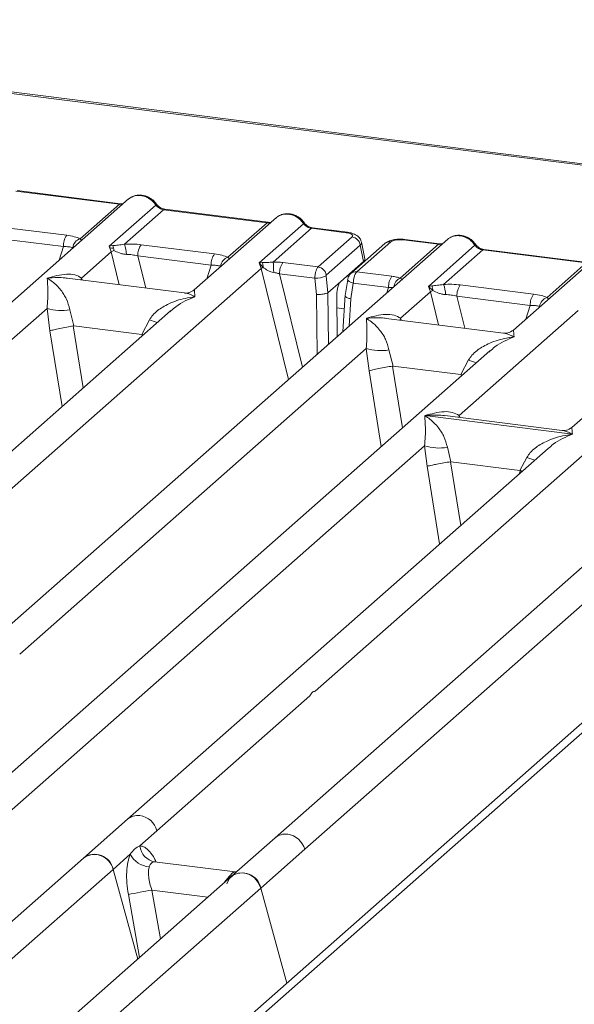
# Model space of a CAD drawing. Units: millimetres. Extents: x 5 to 415, y 5 to 292.
# Drawn here: x 358 to 363, y 118 to 127 of the extents above; entities that cross this region are included whole.
import ezdxf

# ---------------------------------------------------------------- set-up
doc = ezdxf.new("R2010")
doc.units = ezdxf.units.MM

msp = doc.modelspace()

# ---------------------------------------------------------------- linework, layer by layer
at = {"color": 7, "linetype": 'Continuous', "lineweight": 15}
for p, q in [((367.95667, 124.79179), (333.62146, 129.11762)), ((367.98608, 124.80341), (333.65087, 129.12924)), ((357.7705, 125.17024), (358.73434, 125.04881)), ((358.74463, 125.05288), (357.78079, 125.17431)), ((358.8198, 125.09651), (357.22417, 123.68929)), ((358.3691, 124.7267), (358.73434, 125.04881)), ((358.63938, 124.65619), (359.07371, 125.03923)), ((368.40155, 124.94327), (355.19736, 113.29827)), ((355.30933, 113.30513), (368.55718, 124.98864)), ((359.1461, 124.99693), (358.78086, 124.67482)), ((359.1461, 124.99693), (360.10995, 124.8755)), ((360.12024, 124.87957), (359.1564, 125.001)), ((360.19541, 124.9232), (359.43114, 124.24917)), ((357.56117, 124.844), (358.24396, 124.75798)), ((359.74471, 124.55339), (360.10995, 124.8755)), ((360.03503, 124.50055), (360.44932, 124.86592)), ((360.85704, 124.78674), (360.53201, 124.82769)), ((357.53005, 124.73917), (358.21284, 124.65314)), ((360.52171, 124.82362), (360.16501, 124.50904)), ((360.52171, 124.82362), (360.84675, 124.78267)), ((360.58408, 124.46315), (360.90098, 124.74263)), ((361.79112, 124.72216), (356.05727, 119.66537)), ((358.67183, 124.66199), (358.63938, 124.65619)), ((358.65836, 124.60481), (358.63938, 124.65619)), ((358.93678, 124.67069), (359.61957, 124.58467)), ((360.97726, 124.66618), (360.66036, 124.3867)), ((361.20602, 124.68146), (360.88912, 124.40198)), ((361.26049, 124.69733), (360.94359, 124.41785)), ((360.97726, 124.66618), (361.00704, 124.51566)), ((361.01814, 124.54004), (360.98764, 124.69419)), ((361.34895, 124.35988), (361.70566, 124.67446)), ((361.70566, 124.67446), (361.38062, 124.71541)), ((361.71595, 124.67853), (361.39092, 124.71948)), ((361.6107, 124.28184), (362.04503, 124.66488)), ((358.38101, 124.3602), (358.65836, 124.60481)), ((358.90566, 124.56586), (359.58845, 124.47983)), ((362.11742, 124.62258), (361.75218, 124.30047)), ((362.11742, 124.62258), (363.08127, 124.50115)), ((363.09156, 124.50521), (362.12772, 124.62665)), ((360.06427, 124.50402), (360.03503, 124.50055)), ((360.05441, 124.44953), (360.03503, 124.50055)), ((360.03503, 124.50055), (360.07185, 124.45886)), ((360.25625, 124.50445), (360.58408, 124.46315)), ((360.79571, 124.32928), (361.00704, 124.51566)), ((363.16673, 124.54885), (362.40246, 123.87482)), ((362.71602, 124.17904), (363.08127, 124.50115)), ((354.73695, 119.75997), (360.05441, 124.44953)), ((360.22513, 124.39962), (360.55368, 124.35823)), ((360.65901, 124.37962), (360.67597, 124.2237)), ((360.94359, 124.41785), (361.27142, 124.37655)), ((364.54234, 124.37554), (362.9467, 122.96832)), ((359.34061, 124.2213), (358.24753, 124.35902)), ((360.55368, 124.35823), (360.57018, 124.20648)), ((360.79571, 124.32928), (360.67618, 124.22387)), ((360.85954, 124.3467), (360.83476, 124.19629)), ((360.91175, 124.31311), (360.88759, 124.16649)), ((361.2403, 124.27172), (360.91175, 124.31311)), ((361.64314, 124.28764), (361.6107, 124.28184)), ((361.62967, 124.23045), (361.6107, 124.28184)), ((361.6107, 124.28184), (361.65259, 124.24296)), ((361.9081, 124.29634), (362.59088, 124.21031)), ((360.67597, 124.2237), (360.67618, 124.22387)), ((360.75779, 124.18906), (360.76087, 123.81356)), ((360.83516, 124.2037), (360.81468, 123.86102)), ((361.35232, 123.98585), (361.62967, 124.23045)), ((361.87698, 124.19151), (362.55976, 124.10548)), ((359.21092, 124.05495), (354.46156, 119.86641)), ((354.83422, 121.23224), (358.06062, 124.07765)), ((358.06062, 124.07765), (358.08726, 123.86913)), ((358.27269, 124.06459), (358.31057, 123.91452)), ((359.2124, 124.05319), (359.20364, 124.0457)), ((361.89657, 123.07935), (363.00528, 124.05714)), ((358.31057, 123.91452), (358.30452, 123.91442)), ((358.31057, 123.91452), (358.94194, 123.83498)), ((358.94194, 123.83498), (359.01362, 123.97124)), ((362.31192, 123.84695), (361.21884, 123.98467)), ((358.94783, 123.83337), (358.94194, 123.83498)), ((360.45949, 119.039), (365.77695, 123.72856)), ((362.18223, 123.6806), (357.43288, 119.49206)), ((357.80554, 120.85789), (361.03194, 123.7033)), ((361.03194, 123.7033), (361.05858, 123.49478)), ((361.244, 123.69024), (361.28189, 123.54017)), ((362.18371, 123.67884), (362.17336, 123.66999)), ((361.91326, 123.46063), (361.98494, 123.59689)), ((361.28189, 123.54017), (361.27583, 123.54007)), ((361.28189, 123.54017), (361.91326, 123.46063)), ((361.91915, 123.45902), (361.91326, 123.46063)), ((364.93345, 123.33398), (360.18409, 119.14544)), ((360.55676, 120.51127), (363.78316, 123.35668)), ((361.57794, 123.07825), (362.95256, 122.90506)), ((362.85617, 122.94045), (361.76309, 123.07816)), ((357.70827, 119.38562), (361.57566, 122.79633)), ((362.72595, 122.77363), (358.80849, 119.31875)), ((361.57566, 122.79633), (361.59851, 122.60677)), ((361.78772, 122.78327), (361.82036, 122.6489)), ((362.72743, 122.77187), (362.71867, 122.76438)), ((361.81628, 122.64884), (361.82036, 122.6489)), ((361.82036, 122.6489), (362.46387, 122.56783)), ((362.46387, 122.56783), (362.52866, 122.68992)), ((362.46784, 122.56675), (362.46387, 122.56783)), ((362.48296, 122.55933), (362.46784, 122.56675)), ((359.08388, 119.21231), (360.50844, 120.46865)), ((358.80849, 119.31875), (358.39916, 118.95776)), ((358.92435, 119.07161), (359.08388, 119.21231)), ((360.18409, 119.14544), (359.77477, 118.78445)), ((358.39916, 118.95776), (354.48186, 115.50303)), ((358.67455, 118.85132), (358.83408, 118.99201)), ((360.05016, 118.67801), (360.45949, 119.039)), ((359.81301, 118.82813), (359.06115, 118.92285)), ((359.77477, 118.78445), (355.02557, 114.59606)), ((357.24999, 117.59497), (358.67455, 118.85132)), ((358.90402, 118.01653), (358.67455, 118.85132)), ((359.80461, 118.82893), (359.82706, 118.82774)), ((354.7327, 113.98845), (360.05016, 118.67801)), ((360.29353, 117.79267), (360.05016, 118.67801))]:
    msp.add_line(p, q, dxfattribs=at)
at = {"color": 8, "linetype": 'Continuous', "lineweight": 15}
for p, q in [((358.17274, 124.52586), (358.21284, 124.65314)), ((358.65836, 124.60481), (358.7333, 124.29782)), ((358.90566, 124.56586), (358.97864, 124.26691)), ((359.54835, 124.35254), (359.58845, 124.47983)), ((360.05441, 124.44953), (360.30731, 123.41356)), ((360.22513, 124.39962), (360.43776, 123.5286)), ((360.84989, 124.37706), (360.86877, 124.37468)), ((358.38101, 124.3602), (358.37825, 124.34255)), ((358.39057, 124.341), (358.38101, 124.3602)), ((360.57018, 124.20648), (360.57475, 123.64942)), ((360.67618, 124.22387), (360.68013, 123.74236)), ((361.22488, 124.22278), (361.2403, 124.27172)), ((361.62967, 124.23045), (361.70461, 123.92347)), ((361.87698, 124.19151), (361.94996, 123.89256)), ((360.88759, 124.16649), (360.87238, 123.91191)), ((362.51967, 123.97819), (362.55976, 124.10548)), ((360.75866, 124.08287), (360.82742, 124.07421)), ((358.30452, 123.91442), (358.39805, 123.33807)), ((361.35232, 123.98585), (361.34956, 123.9682)), ((361.36189, 123.96665), (361.35232, 123.98585)), ((358.08726, 123.86913), (358.20156, 123.16479)), ((358.94217, 123.81794), (358.94783, 123.83337)), ((361.05858, 123.49478), (361.17288, 122.79044)), ((361.27583, 123.54007), (361.36936, 122.96372)), ((361.91349, 123.44359), (361.91915, 123.45902)), ((361.89657, 123.07935), (361.89381, 123.0617)), ((361.90698, 123.06004), (361.89657, 123.07935)), ((361.81628, 122.64884), (361.91246, 122.0562)), ((361.59851, 122.60677), (361.71597, 121.88292)), ((362.45658, 122.53607), (362.46784, 122.56675)), ((359.0693, 118.92072), (359.06367, 118.92228)), ((359.77082, 118.78097), (359.75303, 118.78344)), ((359.80461, 118.82893), (359.80804, 118.82624)), ((358.81716, 118.61728), (358.92025, 118.03084)), ((359.03654, 118.65837), (359.11644, 118.20386)), ((359.03654, 118.65837), (359.55739, 118.59274))]:
    msp.add_line(p, q, dxfattribs=at)
at = {"color": 8, "linetype": 'Continuous', "lineweight": 15, "flags": 128}
for points in [[(358.74407, 125.05293), (358.73952, 125.05214), (358.73434, 125.04881)], [(360.11968, 124.87962), (360.11513, 124.87883), (360.10995, 124.8755)], [(360.84675, 124.78267), (360.85193, 124.786), (360.85693, 124.78675)], [(361.71539, 124.67858), (361.71084, 124.67779), (361.70566, 124.67446)], [(360.91175, 124.31311), (360.89756, 124.31749), (360.88502, 124.32248), (360.87459, 124.32787), (360.86667, 124.33347), (360.86157, 124.33906), (360.85948, 124.34443), (360.85954, 124.3467)]]:
    msp.add_lwpolyline(points, dxfattribs=at)
at = {"color": 7, "linetype": 'Continuous', "lineweight": 15, "flags": 128}
for points in [[(358.74463, 125.05288), (358.74454, 125.05289), (358.74407, 125.05293)], [(360.12024, 124.87957), (360.12015, 124.87958), (360.11968, 124.87962)], [(360.85693, 124.78675), (360.85694, 124.78675), (360.85809, 124.78654)], [(361.71595, 124.67853), (361.71585, 124.67854), (361.71539, 124.67858)], [(359.73283, 118.71799), (359.75547, 118.7635), (359.79217, 118.7975), (359.83912, 118.81648), (359.89149, 118.81848), (359.94386, 118.80329), (359.99082, 118.77247), (360.02752, 118.72922), (360.05016, 118.67801)]]:
    msp.add_lwpolyline(points, dxfattribs=at)
at = {"color": 8, "linetype": 'Continuous', "lineweight": 15}
for centre, radius, start, end in [((359.06598, 125.04825), 0.01187, 310.599189, 11.763623), ((359.15533, 124.98863), 0.01242, 85.077411, 138.008977), ((360.44159, 124.87494), 0.01187, 310.599189, 11.763623), ((360.53094, 124.81532), 0.01242, 85.077411, 138.008977), ((361.25062, 124.62981), 0.06824, 81.687099, 130.815694), ((361.38985, 124.7071), 0.01242, 85.077411, 138.008977), ((362.03729, 124.6739), 0.01188, 310.615524, 11.71168), ((362.12665, 124.61428), 0.01242, 85.077411, 138.008977), ((360.93382, 124.34999), 0.06857, 81.813672, 130.854867), ((361.39363, 124.26373), 0.10602, 114.925981, 171.669153), ((359.36885, 124.83743), 0.9362, 247.701532, 252.425423), ((362.34016, 124.46308), 0.9362, 247.701532, 252.425423), ((362.88388, 123.55611), 0.9362, 247.701532, 252.425423), ((358.90422, 119.20757), 0.14672, 81.774407, 130.728387), ((360.27983, 119.03426), 0.14672, 81.774407, 130.728387)]:
    msp.add_arc(centre, radius, start, end, dxfattribs=at)
at = {"color": 7, "linetype": 'Continuous', "lineweight": 15}
for centre, radius, start, end in [((358.38145, 124.66013), 0.16875, 144.560865, 182.371342), ((360.88784, 124.65323), 0.09036, 8.238558, 81.638569), ((358.40136, 124.62941), 0.1025, 108.34777, 171.96804), ((358.58145, 124.61955), 0.09985, 358.710686, 25.154199), ((358.55309, 124.58285), 0.24564, 359.5395, 21.987769), ((359.07427, 124.57284), 0.16875, 144.560865, 182.371342), ((358.75395, 124.45683), 0.17616, 114.365748, 122.863186), ((359.75705, 124.48682), 0.16875, 144.560865, 182.371342), ((359.77697, 124.4561), 0.1025, 108.34777, 171.96804), ((359.9728, 124.46545), 0.09927, 356.19455, 22.86461), ((359.40454, 124.41627), 0.76611, 359.672727, 6.95488), ((360.39374, 124.4066), 0.16875, 144.560865, 182.371342), ((360.57094, 124.37375), 0.09036, 8.238558, 81.638569), ((360.12188, 124.34439), 0.12492, 113.607556, 122.687842), ((360.55902, 124.60189), 0.24373, 268.743447, 294.219687), ((361.40891, 124.2787), 0.16875, 144.560865, 182.371342), ((361.55276, 124.2452), 0.09985, 358.710686, 25.154199), ((361.52441, 124.2085), 0.24564, 359.5395, 21.987769), ((362.04559, 124.19849), 0.16875, 144.560865, 182.371342), ((361.72526, 124.08248), 0.17616, 114.365746, 122.863187), ((362.72837, 124.11247), 0.16875, 144.560865, 182.371342), ((362.74829, 124.08174), 0.1025, 108.34777, 171.96804), ((358.1952, 124.53479), 0.47654, 253.595157, 279.35739), ((361.16652, 124.16044), 0.47654, 253.595157, 279.35739), ((361.71024, 123.25347), 0.47654, 253.595157, 279.35739), ((358.89693, 119.16099), 0.19386, 15.349867, 81.612054), ((360.27254, 118.98768), 0.19386, 15.349867, 81.612054), ((359.09148, 119.08789), 0.16793, 185.561469, 260.467765), ((358.50356, 118.81841), 0.17413, 10.89491, 126.839389), ((358.50158, 118.81328), 0.17711, 12.40334, 125.330959), ((359.02388, 119.09013), 0.21366, 207.336565, 266.837239), ((359.87917, 118.64509), 0.17413, 10.89491, 126.839389), ((359.71133, 114.44866), 4.26345, 99.106678, 102.106458)]:
    msp.add_arc(centre, radius, start, end, dxfattribs=at)
for points, knots in [([(358.81984, 125.09504), (358.822, 125.09755), (358.82704, 125.10343), (358.83429, 125.10668), (358.83844, 125.10853)], [0, 0, 0, 0, 0.4269528, 1, 1, 1, 1]), ([(359.07761, 125.05067), (359.07089, 125.05933), (359.05739, 125.07675), (359.03074, 125.09864), (359.00046, 125.11615), (358.96723, 125.12803), (358.93251, 125.13363), (358.89784, 125.13229), (358.86433, 125.12436), (358.84487, 125.11342), (358.8351, 125.10793)], [0, 0, 0, 0, 0.12050219, 0.24240223, 0.36566273, 0.49024311, 0.61608429, 0.74309359, 0.87113111, 1, 1, 1, 1]), ([(358.93438, 125.12864), (358.94701, 125.12623), (358.97289, 125.1213), (359.01068, 125.10259), (359.04641, 125.07565), (359.06448, 125.05154), (359.07371, 125.03923)], [0, 0, 0, 0, 0.2332459, 0.4776245, 0.7331931, 1, 1, 1, 1]), ([(358.7724, 125.0547), (358.77186, 125.05443), (358.76511, 125.05102), (358.75438, 125.05199), (358.74451, 125.05289)], [0, 0, 0, 0, 0.07986527, 1, 1, 1, 1]), ([(359.07371, 125.03923), (359.07859, 125.03361), (359.08795, 125.02281), (359.10615, 125.01011), (359.12571, 125.00079), (359.13936, 124.99821), (359.1461, 124.99693)], [0, 0, 0, 0, 0.2621116, 0.5034383, 0.7547636, 1, 1, 1, 1]), ([(359.15628, 125.00101), (359.14892, 125.00245), (359.13415, 125.00533), (359.11256, 125.01628), (359.09276, 125.03127), (359.08267, 125.04418), (359.07761, 125.05067)], [0, 0, 0, 0, 0.2461991, 0.4947981, 0.7460801, 1, 1, 1, 1]), ([(360.19545, 124.92173), (360.19761, 124.92424), (360.20265, 124.93012), (360.20989, 124.93336), (360.21405, 124.93522)], [0, 0, 0, 0, 0.4269358, 1, 1, 1, 1]), ([(360.45321, 124.87736), (360.4465, 124.88602), (360.433, 124.90344), (360.40635, 124.92533), (360.37607, 124.94284), (360.34284, 124.95472), (360.30812, 124.96032), (360.27344, 124.95897), (360.23994, 124.95105), (360.22048, 124.94011), (360.21071, 124.93462)], [0, 0, 0, 0, 0.1205022, 0.2424022, 0.3656627, 0.4902431, 0.6160843, 0.7430936, 0.8711311, 1, 1, 1, 1]), ([(360.30999, 124.95533), (360.32262, 124.95292), (360.3485, 124.94799), (360.38629, 124.92928), (360.42202, 124.90234), (360.44009, 124.87823), (360.44932, 124.86592)], [0, 0, 0, 0, 0.23324842, 0.47762796, 0.73319561, 1, 1, 1, 1]), ([(360.14801, 124.88139), (360.14747, 124.88112), (360.14072, 124.87771), (360.12999, 124.87868), (360.12012, 124.87958)], [0, 0, 0, 0, 0.07986527, 1, 1, 1, 1]), ([(360.44932, 124.86592), (360.4542, 124.8603), (360.46356, 124.8495), (360.48176, 124.8368), (360.50132, 124.82748), (360.51497, 124.8249), (360.52171, 124.82362)], [0, 0, 0, 0, 0.26211157, 0.5034383, 0.75476357, 1, 1, 1, 1]), ([(360.53188, 124.8277), (360.52453, 124.82914), (360.50976, 124.83202), (360.48817, 124.84297), (360.46837, 124.85796), (360.45828, 124.87087), (360.45321, 124.87736)], [0, 0, 0, 0, 0.2461991, 0.4947981, 0.7460801, 1, 1, 1, 1]), ([(358.24396, 124.75798), (358.2683, 124.75423), (358.31673, 124.74679), (358.3517, 124.73337), (358.3691, 124.7267)], [0, 0, 0, 0, 0.5025887, 1, 1, 1, 1]), ([(360.84675, 124.78267), (360.85772, 124.7808), (360.87962, 124.77706), (360.90089, 124.76672), (360.91008, 124.75456), (360.90402, 124.74661), (360.90098, 124.74263)], [0, 0, 0, 0, 0.2506495, 0.5, 0.7493505, 1, 1, 1, 1]), ([(360.98778, 124.69343), (360.9849, 124.70312), (360.97831, 124.72526), (360.95323, 124.7524), (360.91976, 124.77124), (360.88557, 124.78219), (360.86655, 124.78522), (360.85692, 124.78675)], [0, 0, 0, 0, 0.1846777, 0.4221707, 0.69891559, 0.84758911, 1, 1, 1, 1]), ([(362.04892, 124.67632), (362.04221, 124.68498), (362.02871, 124.7024), (362.00205, 124.72429), (361.97178, 124.7418), (361.93855, 124.75368), (361.90383, 124.75928), (361.86915, 124.75793), (361.83565, 124.75001), (361.81619, 124.73907), (361.80642, 124.73358)], [0, 0, 0, 0, 0.1205022, 0.2424022, 0.3656627, 0.4902431, 0.6160843, 0.7430936, 0.8711311, 1, 1, 1, 1]), ([(361.90569, 124.75429), (361.91833, 124.75188), (361.94421, 124.74695), (361.982, 124.72824), (362.01773, 124.7013), (362.0358, 124.67719), (362.04503, 124.66488)], [0, 0, 0, 0, 0.2332459, 0.4776245, 0.7331931, 1, 1, 1, 1]), ([(358.21284, 124.65314), (358.22971, 124.65281), (358.26309, 124.65215), (358.2877, 124.64652), (358.29987, 124.64373)], [0, 0, 0, 0, 0.5054211, 1, 1, 1, 1]), ([(358.78086, 124.67482), (358.76069, 124.67197), (358.71765, 124.66588), (358.68772, 124.66334), (358.67183, 124.66199)], [0, 0, 0, 0, 0.4687806, 1, 1, 1, 1]), ([(358.78086, 124.67482), (358.80715, 124.67599), (358.86001, 124.67834), (358.9111, 124.67325), (358.93678, 124.67069)], [0, 0, 0, 0, 0.4974113, 1, 1, 1, 1]), ([(361.39079, 124.71949), (361.38148, 124.72042), (361.36323, 124.72225), (361.32607, 124.72218), (361.28226, 124.71703), (361.23733, 124.70388), (361.21627, 124.68879), (361.20596, 124.6814)], [0, 0, 0, 0, 0.1394706, 0.273343, 0.5270496, 0.7683207, 1, 1, 1, 1]), ([(361.38062, 124.71541), (361.36867, 124.71642), (361.34482, 124.71845), (361.30835, 124.71538), (361.27734, 124.70829), (361.26612, 124.70099), (361.26049, 124.69733)], [0, 0, 0, 0, 0.2506495, 0.5, 0.7493505, 1, 1, 1, 1]), ([(361.74371, 124.68035), (361.74318, 124.68008), (361.73642, 124.67667), (361.7257, 124.67764), (361.71583, 124.67854)], [0, 0, 0, 0, 0.07986527, 1, 1, 1, 1]), ([(361.80975, 124.73418), (361.8056, 124.73232), (361.79836, 124.72908), (361.79331, 124.7232), (361.79116, 124.72069)], [0, 0, 0, 0, 0.5730472, 1, 1, 1, 1]), ([(362.04503, 124.66488), (362.0499, 124.65926), (362.05927, 124.64846), (362.07747, 124.63576), (362.09703, 124.62644), (362.11068, 124.62386), (362.11742, 124.62258)], [0, 0, 0, 0, 0.2621116, 0.5034383, 0.7547636, 1, 1, 1, 1]), ([(362.12759, 124.62666), (362.12024, 124.6281), (362.10547, 124.63098), (362.08387, 124.64193), (362.06407, 124.65692), (362.05399, 124.66983), (362.04892, 124.67632)], [0, 0, 0, 0, 0.2461991, 0.4947981, 0.7460801, 1, 1, 1, 1]), ([(358.67229, 124.6373), (358.66494, 124.63813), (358.65474, 124.63928), (358.64675, 124.64163), (358.64452, 124.64228)], [0, 0, 0, 0, 0.7207876, 1, 1, 1, 1]), ([(358.68127, 124.61731), (358.69802, 124.60932), (358.72302, 124.59741), (358.76464, 124.58395), (358.78751, 124.58189), (358.79872, 124.58088)], [0, 0, 0, 0, 0.508694, 0.7592559, 1, 1, 1, 1]), ([(358.79872, 124.58088), (358.81673, 124.57986), (358.85315, 124.57781), (358.88803, 124.56987), (358.90566, 124.56586)], [0, 0, 0, 0, 0.4945789, 1, 1, 1, 1]), ([(359.61957, 124.58467), (359.64391, 124.58092), (359.69234, 124.57348), (359.72731, 124.56006), (359.74471, 124.55339)], [0, 0, 0, 0, 0.5025887, 1, 1, 1, 1]), ([(359.58845, 124.47983), (359.60532, 124.4795), (359.6387, 124.47884), (359.66331, 124.47321), (359.67548, 124.47042)], [0, 0, 0, 0, 0.5054211, 1, 1, 1, 1]), ([(360.16501, 124.50904), (360.15625, 124.50812), (360.13703, 124.50608), (360.10095, 124.50536), (360.07916, 124.50456), (360.06427, 124.50402)], [0, 0, 0, 0, 0.2091706, 0.4593552, 1, 1, 1, 1]), ([(360.25625, 124.50445), (360.24135, 124.50603), (360.21168, 124.50919), (360.18053, 124.50909), (360.16501, 124.50904)], [0, 0, 0, 0, 0.5017781, 1, 1, 1, 1]), ([(360.55368, 124.35823), (360.55394, 124.36478), (360.55445, 124.37756), (360.55782, 124.40222), (360.56431, 124.42877), (360.57407, 124.45187), (360.5809, 124.45957), (360.58408, 124.46315)], [0, 0, 0, 0, 0.1518654, 0.2961645, 0.560732, 0.7953838, 1, 1, 1, 1]), ([(361.00704, 124.51566), (361.01363, 124.52283), (361.02111, 124.53099), (361.01782, 124.53925), (361.01742, 124.54025)], [0, 0, 0, 0, 0.8794712, 1, 1, 1, 1]), ([(358.06214, 124.3594), (358.12264, 124.37606), (358.21184, 124.40063), (358.32092, 124.3944), (358.36163, 124.37123), (358.38101, 124.3602)], [0, 0, 0, 0, 0.5249046, 0.7739775, 1, 1, 1, 1]), ([(360.07185, 124.45886), (360.08607, 124.44923), (360.10717, 124.43493), (360.14204, 124.41797), (360.16133, 124.41387), (360.17063, 124.4119)], [0, 0, 0, 0, 0.516532, 0.766803, 1, 1, 1, 1]), ([(360.17063, 124.4119), (360.17921, 124.41055), (360.19789, 124.40762), (360.21557, 124.40243), (360.22513, 124.39962)], [0, 0, 0, 0, 0.45928989, 1, 1, 1, 1]), ([(360.65901, 124.37962), (360.65895, 124.38038), (360.65885, 124.38186), (360.65911, 124.384), (360.65961, 124.38578), (360.66011, 124.38639), (360.66036, 124.3867)], [0, 0, 0, 0, 0.2555497, 0.5017524, 0.7497271, 1, 1, 1, 1]), ([(360.88906, 124.40192), (360.8849, 124.39772), (360.87702, 124.38978), (360.86849, 124.37501), (360.86244, 124.36022), (360.86044, 124.35072), (360.85946, 124.34605)], [0, 0, 0, 0, 0.2864712, 0.5420831, 0.7748254, 1, 1, 1, 1]), ([(360.94359, 124.41785), (360.94039, 124.41427), (360.93352, 124.40659), (360.92347, 124.38352), (360.91661, 124.35702), (360.91286, 124.3324), (360.91213, 124.31965), (360.91175, 124.31311)], [0, 0, 0, 0, 0.2046161, 0.4392679, 0.7038354, 0.8481346, 1, 1, 1, 1]), ([(361.27142, 124.37655), (361.28574, 124.37446), (361.31428, 124.3703), (361.33742, 124.36334), (361.34895, 124.35988)], [0, 0, 0, 0, 0.501794, 1, 1, 1, 1]), ([(358.06062, 124.07765), (358.06318, 124.10802), (358.06856, 124.17185), (358.06772, 124.27352), (358.0644, 124.32469), (358.06214, 124.3594)], [0, 0, 0, 0, 0.2260225, 0.4750954, 1, 1, 1, 1]), ([(358.06214, 124.3594), (358.07844, 124.34905), (358.10828, 124.33008), (358.15096, 124.29166), (358.18711, 124.2513), (358.21711, 124.20813), (358.24961, 124.1518), (358.26347, 124.09943), (358.27269, 124.06459)], [0, 0, 0, 0, 0.1948854, 0.3570199, 0.5209618, 0.6533952, 0.769474, 1, 1, 1, 1]), ([(360.75779, 124.18906), (360.75793, 124.19772), (360.75818, 124.21409), (360.76143, 124.24354), (360.76824, 124.27734), (360.7804, 124.3112), (360.79069, 124.32336), (360.79571, 124.32928)], [0, 0, 0, 0, 0.15020809, 0.28387937, 0.50081868, 0.75655009, 1, 1, 1, 1]), ([(361.36556, 124.34007), (361.36712, 124.34229), (361.36939, 124.34555), (361.36113, 124.35185), (361.35276, 124.35737), (361.34895, 124.35988)], [0, 0, 0, 0, 0.5394892, 0.790324, 1, 1, 1, 1]), ([(361.75218, 124.30047), (361.732, 124.29762), (361.68896, 124.29153), (361.65904, 124.28899), (361.64314, 124.28764)], [0, 0, 0, 0, 0.4687806, 1, 1, 1, 1]), ([(361.75218, 124.30047), (361.77847, 124.30164), (361.83132, 124.30399), (361.88242, 124.2989), (361.9081, 124.29634)], [0, 0, 0, 0, 0.4974113, 1, 1, 1, 1]), ([(359.01362, 123.97124), (359.02364, 123.98624), (359.04516, 124.01843), (359.08854, 124.05721), (359.13914, 124.09213), (359.19922, 124.12373), (359.269, 124.15082), (359.35038, 124.17359), (359.4069, 124.18167), (359.43775, 124.18609)], [0, 0, 0, 0, 0.1077634, 0.2313602, 0.3473077, 0.479603, 0.6433623, 0.8053224, 1, 1, 1, 1]), ([(359.43219, 124.25007), (359.41426, 124.23907), (359.38059, 124.21841), (359.35325, 124.22039), (359.34047, 124.22132)], [0, 0, 0, 0, 0.5324231, 1, 1, 1, 1]), ([(360.67597, 124.2237), (360.67116, 124.22119), (360.66383, 124.21736), (360.64742, 124.21306), (360.63009, 124.20967), (360.61006, 124.20736), (360.58849, 124.20617), (360.57656, 124.20637), (360.57018, 124.20648)], [0, 0, 0, 0, 0.2423003, 0.3692153, 0.4996204, 0.7095313, 0.8447986, 1, 1, 1, 1]), ([(360.88759, 124.16649), (360.88157, 124.16795), (360.8703, 124.17067), (360.85418, 124.1766), (360.84247, 124.18292), (360.8365, 124.18925), (360.83378, 124.19347), (360.83527, 124.19554), (360.83568, 124.1961)], [0, 0, 0, 0, 0.1926028, 0.360455, 0.6208886, 0.7827144, 0.9401999, 1, 1, 1, 1]), ([(361.2403, 124.27172), (361.24957, 124.27216), (361.26673, 124.27296), (361.28092, 124.27175), (361.28744, 124.27119)], [0, 0, 0, 0, 0.54071011, 1, 1, 1, 1]), ([(361.65259, 124.24296), (361.66934, 124.23497), (361.69434, 124.22306), (361.73595, 124.2096), (361.75883, 124.20754), (361.77004, 124.20653)], [0, 0, 0, 0, 0.508694, 0.7592559, 1, 1, 1, 1]), ([(361.77004, 124.20653), (361.78805, 124.20551), (361.82446, 124.20346), (361.85935, 124.19552), (361.87698, 124.19151)], [0, 0, 0, 0, 0.4945789, 1, 1, 1, 1]), ([(362.59088, 124.21031), (362.61522, 124.20657), (362.66366, 124.19913), (362.69863, 124.18571), (362.71602, 124.17904)], [0, 0, 0, 0, 0.5025887, 1, 1, 1, 1]), ([(362.55976, 124.10548), (362.57664, 124.10515), (362.61002, 124.10449), (362.63462, 124.09886), (362.64679, 124.09607)], [0, 0, 0, 0, 0.5054211, 1, 1, 1, 1]), ([(361.03346, 123.98505), (361.09396, 124.00171), (361.18316, 124.02628), (361.29223, 124.02005), (361.33295, 123.99688), (361.35232, 123.98585)], [0, 0, 0, 0, 0.5249046, 0.7739775, 1, 1, 1, 1]), ([(358.30452, 123.91442), (358.28436, 123.91089), (358.24202, 123.90348), (358.17704, 123.89046), (358.12016, 123.87793), (358.09824, 123.87206), (358.08726, 123.86913)], [0, 0, 0, 0, 0.2380024, 0.4998419, 0.749633, 1, 1, 1, 1]), ([(361.03194, 123.7033), (361.0345, 123.73367), (361.03988, 123.7975), (361.03903, 123.89917), (361.03571, 123.95034), (361.03346, 123.98505)], [0, 0, 0, 0, 0.2260225, 0.47509544, 1, 1, 1, 1]), ([(361.03346, 123.98505), (361.04975, 123.9747), (361.0796, 123.95573), (361.12228, 123.91731), (361.15843, 123.87695), (361.18843, 123.83378), (361.22093, 123.77745), (361.23479, 123.72508), (361.244, 123.69024)], [0, 0, 0, 0, 0.19488537, 0.35701985, 0.52096182, 0.65339518, 0.76947405, 1, 1, 1, 1]), ([(362.4035, 123.87572), (362.38558, 123.86472), (362.3519, 123.84405), (362.32457, 123.84604), (362.31179, 123.84697)], [0, 0, 0, 0, 0.5324231, 1, 1, 1, 1]), ([(361.98494, 123.59689), (361.99496, 123.61189), (362.01647, 123.64408), (362.05986, 123.68286), (362.11046, 123.71777), (362.17053, 123.74938), (362.24031, 123.77647), (362.3217, 123.79924), (362.37822, 123.80732), (362.40907, 123.81174)], [0, 0, 0, 0, 0.1077634, 0.2313602, 0.3473077, 0.479603, 0.6433623, 0.8053224, 1, 1, 1, 1]), ([(361.27583, 123.54007), (361.25567, 123.53654), (361.21334, 123.52913), (361.14835, 123.51611), (361.09148, 123.50358), (361.06955, 123.49771), (361.05858, 123.49478)], [0, 0, 0, 0, 0.2380044, 0.4998419, 0.749633, 1, 1, 1, 1]), ([(361.57771, 123.07855), (361.6382, 123.09521), (361.72741, 123.11977), (361.83648, 123.11355), (361.8772, 123.09037), (361.89657, 123.07935)], [0, 0, 0, 0, 0.5249046, 0.7739775, 1, 1, 1, 1]), ([(361.57566, 122.79633), (361.57822, 122.8267), (361.5836, 122.89053), (361.58275, 122.9922), (361.57943, 123.04337), (361.57718, 123.07808)], [0, 0, 0, 0, 0.2260225, 0.4750954, 1, 1, 1, 1]), ([(361.57718, 123.07808), (361.59347, 123.06773), (361.62332, 123.04876), (361.66599, 123.01034), (361.70215, 122.96998), (361.73215, 122.92681), (361.76465, 122.87048), (361.7785, 122.81811), (361.78772, 122.78327)], [0, 0, 0, 0, 0.1948853, 0.3570199, 0.5209618, 0.6533952, 0.769474, 1, 1, 1, 1]), ([(362.52866, 122.68992), (362.53868, 122.70492), (362.56019, 122.73711), (362.60358, 122.7759), (362.65418, 122.81081), (362.71425, 122.84241), (362.78403, 122.8695), (362.86542, 122.89227), (362.92194, 122.90036), (362.95279, 122.90477)], [0, 0, 0, 0, 0.1077634, 0.2313602, 0.3473077, 0.479603, 0.6433623, 0.8053224, 1, 1, 1, 1]), ([(362.94775, 122.96922), (362.92982, 122.95822), (362.89615, 122.93755), (362.86882, 122.93954), (362.85603, 122.94047)], [0, 0, 0, 0, 0.5324231, 1, 1, 1, 1]), ([(361.81628, 122.64884), (361.79614, 122.64539), (361.75383, 122.63814), (361.69434, 122.62701), (361.65079, 122.61824), (361.6192, 122.61163), (361.6059, 122.6085), (361.59851, 122.60677)], [0, 0, 0, 0, 0.2378066, 0.4993711, 0.6785906, 0.8216172, 1, 1, 1, 1]), ([(358.83408, 118.99201), (358.84762, 119.01026), (358.87467, 119.04674), (358.9078, 119.06333), (358.92435, 119.07161)], [0, 0, 0, 0, 0.5003616, 1, 1, 1, 1]), ([(358.83408, 118.99201), (358.82614, 118.96875), (358.81018, 118.92202), (358.80057, 118.82863), (358.80143, 118.72514), (358.8119, 118.65333), (358.81716, 118.61728)], [0, 0, 0, 0, 0.2465276, 0.4953452, 0.7466484, 1, 1, 1, 1]), ([(359.01209, 118.87679), (359.00918, 118.86365), (359.00309, 118.83625), (359.00559, 118.78182), (359.01614, 118.72099), (359.02969, 118.67939), (359.03654, 118.65837)], [0, 0, 0, 0, 0.2335377, 0.4868664, 0.7405933, 1, 1, 1, 1]), ([(359.06367, 118.92228), (359.05205, 118.92055), (359.02878, 118.91708), (359.01766, 118.89023), (359.01209, 118.87679)], [0, 0, 0, 0, 0.49964761, 1, 1, 1, 1]), ([(359.75303, 118.78344), (359.76467, 118.79612), (359.78793, 118.82144), (359.79905, 118.82644), (359.80461, 118.82893)], [0, 0, 0, 0, 0.5003524, 1, 1, 1, 1])]:
    msp.add_open_spline(points, degree=3, knots=knots, dxfattribs=at)
at = {"color": 8, "linetype": 'Continuous', "lineweight": 15}
for points, knots in [([(358.83844, 125.10853), (358.84552, 125.11286), (358.863, 125.12356), (358.89617, 125.13078), (358.92184, 125.12934), (358.93438, 125.12864)], [0, 0, 0, 0, 0.25819923, 0.63774483, 1, 1, 1, 1]), ([(358.73434, 125.04881), (358.74103, 125.04832), (358.75358, 125.0474), (358.76449, 125.05069), (358.76959, 125.05222)], [0, 0, 0, 0, 0.5329883, 1, 1, 1, 1]), ([(360.21405, 124.93522), (360.22113, 124.93955), (360.23861, 124.95025), (360.27178, 124.95747), (360.29745, 124.95603), (360.30999, 124.95533)], [0, 0, 0, 0, 0.25819369, 0.63774074, 1, 1, 1, 1]), ([(360.10995, 124.8755), (360.11664, 124.87501), (360.12919, 124.87409), (360.1401, 124.87738), (360.1452, 124.87891)], [0, 0, 0, 0, 0.5329883, 1, 1, 1, 1]), ([(361.90569, 124.75429), (361.89316, 124.75499), (361.86749, 124.75643), (361.83432, 124.74921), (361.81683, 124.73851), (361.80975, 124.73418)], [0, 0, 0, 0, 0.36225517, 0.74180077, 1, 1, 1, 1]), ([(358.38117, 124.70967), (358.38124, 124.70982), (358.38272, 124.71314), (358.37576, 124.72007), (358.3691, 124.7267)], [0, 0, 0, 0, 0.044048, 1, 1, 1, 1]), ([(360.98728, 124.69341), (360.9875, 124.6931), (360.99331, 124.68488), (360.98513, 124.67535), (360.97726, 124.66618)], [0, 0, 0, 0, 0.03787615, 1, 1, 1, 1]), ([(361.70566, 124.67446), (361.71234, 124.67397), (361.72489, 124.67305), (361.73581, 124.67634), (361.74091, 124.67787)], [0, 0, 0, 0, 0.5329883, 1, 1, 1, 1]), ([(359.75678, 124.53636), (359.75685, 124.53651), (359.75833, 124.53983), (359.75137, 124.54676), (359.74471, 124.55339)], [0, 0, 0, 0, 0.044048, 1, 1, 1, 1]), ([(358.24742, 124.35825), (358.24173, 124.3592), (358.21151, 124.36425), (358.14937, 124.36597), (358.09294, 124.36172), (358.06214, 124.3594)], [0, 0, 0, 0, 0.0953701, 0.5061903, 1, 1, 1, 1]), ([(359.43775, 124.18609), (359.37631, 124.1613), (359.29784, 124.12964), (359.22762, 124.06682), (359.2124, 124.05319)], [0, 0, 0, 0, 0.7831465, 1, 1, 1, 1]), ([(359.43775, 124.18609), (359.42151, 124.19434), (359.39175, 124.20945), (359.359, 124.21968), (359.34343, 124.2204), (359.3405, 124.22054)], [0, 0, 0, 0, 0.493801, 0.9046177, 1, 1, 1, 1]), ([(359.43262, 124.24741), (359.43242, 124.24743), (359.43149, 124.24751), (359.435, 124.21306), (359.43775, 124.18609)], [0, 0, 0, 0, 0.2168536, 1, 1, 1, 1]), ([(362.7281, 124.16201), (362.72816, 124.16216), (362.72965, 124.16548), (362.72268, 124.17241), (362.71602, 124.17904)], [0, 0, 0, 0, 0.044048, 1, 1, 1, 1]), ([(361.21874, 123.9839), (361.21304, 123.98485), (361.18282, 123.9899), (361.12068, 123.99162), (361.06426, 123.98737), (361.03346, 123.98505)], [0, 0, 0, 0, 0.09537009, 0.50619033, 1, 1, 1, 1]), ([(362.40907, 123.81174), (362.39282, 123.81999), (362.36306, 123.8351), (362.33032, 123.84533), (362.31475, 123.84605), (362.31182, 123.84619)], [0, 0, 0, 0, 0.493801, 0.9046177, 1, 1, 1, 1]), ([(362.40394, 123.87306), (362.40374, 123.87308), (362.4028, 123.87316), (362.40632, 123.83871), (362.40907, 123.81174)], [0, 0, 0, 0, 0.2168536, 1, 1, 1, 1]), ([(362.40907, 123.81174), (362.34762, 123.78695), (362.26916, 123.75529), (362.19894, 123.69247), (362.18371, 123.67884)], [0, 0, 0, 0, 0.7831465, 1, 1, 1, 1]), ([(361.76298, 123.0774), (361.75729, 123.07835), (361.72707, 123.0834), (361.66493, 123.08512), (361.60851, 123.08087), (361.57771, 123.07855)], [0, 0, 0, 0, 0.0953701, 0.5061904, 1, 1, 1, 1]), ([(362.95279, 122.90477), (362.89134, 122.87998), (362.81288, 122.84832), (362.74266, 122.7855), (362.72743, 122.77187)], [0, 0, 0, 0, 0.7831465, 1, 1, 1, 1]), ([(362.95332, 122.90524), (362.93707, 122.91348), (362.90731, 122.92859), (362.87456, 122.93883), (362.859, 122.93955), (362.85606, 122.93968)], [0, 0, 0, 0, 0.493801, 0.90461768, 1, 1, 1, 1]), ([(362.94818, 122.96656), (362.94798, 122.96658), (362.94705, 122.96665), (362.95056, 122.93221), (362.95332, 122.90524)], [0, 0, 0, 0, 0.2168536, 1, 1, 1, 1]), ([(359.07633, 118.91877), (359.07132, 118.92999), (359.05348, 118.96988), (359.01692, 119.01907), (358.96993, 119.06299), (358.93949, 119.06875), (358.92435, 119.07161)], [0, 0, 0, 0, 0.1164474, 0.4138291, 0.7082695, 1, 1, 1, 1]), ([(359.71025, 118.72755), (359.71442, 118.73351), (359.72953, 118.75506), (359.74317, 118.77153), (359.75303, 118.78344)], [0, 0, 0, 0, 0.2763534, 1, 1, 1, 1])]:
    msp.add_open_spline(points, degree=3, knots=knots, dxfattribs=at)
at = {"color": 7, "linetype": 'Continuous', "lineweight": 15}
msp.add_open_spline([(360.50844, 120.46865), (360.51513, 120.48071), (360.52851, 120.50482), (360.54734, 120.50912), (360.55676, 120.51127)], degree=3, dxfattribs=at)

doc.saveas('drawing.dxf')
